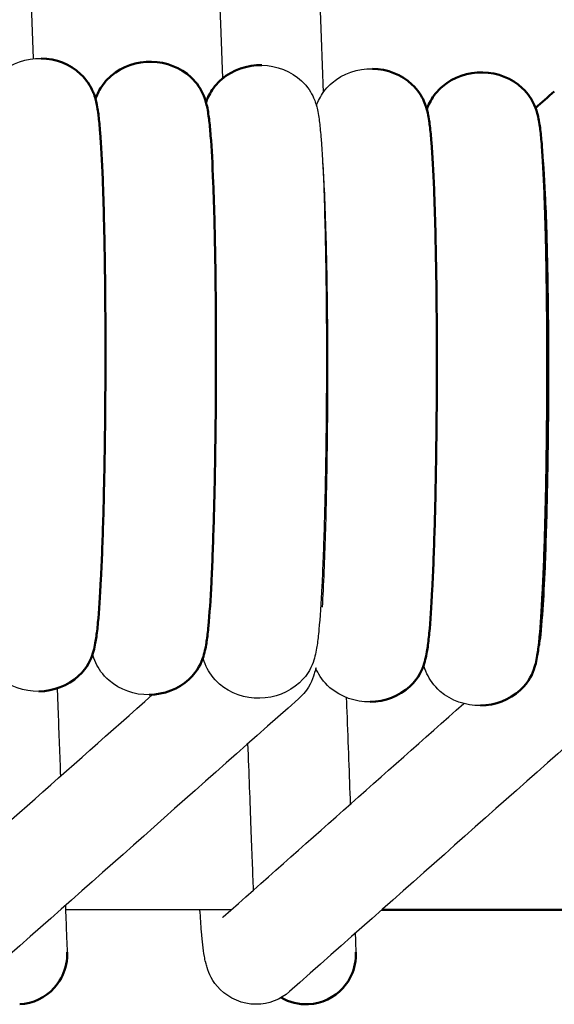
# Model space of a CAD drawing. Units: centimetres. Extents: x -873 to 453, y 2176 to 3720.
# Drawn here: x -452 to -428, y 3354 to 3398 of the extents above; entities that cross this region are included whole.
import ezdxf

# ---------------------------------------------------------------- set-up
doc = ezdxf.new("R2010")
doc.units = ezdxf.units.CM
doc.layers.add('Make2D$Visibile$Curve', color=7, linetype='Continuous', true_color=0x000000)
doc.layers.add('Make2D$Visibile$CurveSilhouetteScena', color=7, linetype='Continuous', lineweight=50, true_color=0x000000)

msp = doc.modelspace()

# ---------------------------------------------------------------- linework, layer by layer
at = {"layer": 'Make2D$Visibile$Curve', "color": 178, "lineweight": -3, "true_color": 0x000000}
for points in [[(-463.092, 3708.913), (-459.144, 3604.785), (-455.195, 3500.656), (-451.247, 3396.527)], [(-442.716, 3395.643), (-446.674, 3500.009), (-450.632, 3604.376), (-454.589, 3708.743)], [(-450.092, 3708.913), (-446.125, 3604.277), (-442.157, 3499.641), (-438.189, 3395.005)], [(-428.446, 3370.519), (-428.426, 3370.536), (-428.407, 3370.553), (-428.388, 3370.57)], [(-457.153, 3357.884), (-453.394, 3361.219), (-449.634, 3364.554), (-445.874, 3367.889)], [(-439.31, 3367.696), (-444.262, 3363.303), (-449.215, 3358.91), (-454.167, 3354.518)], [(-424.846, 3367.696), (-429.799, 3363.303), (-434.751, 3358.91), (-439.704, 3354.518)], [(-442.69, 3357.884), (-439.081, 3361.085), (-435.472, 3364.286), (-431.864, 3367.487)], [(-442.337, 3358.193), (-444.821, 3358.193), (-447.305, 3358.193), (-449.788, 3358.193)], [(-442.691, 3357.883), (-442.702, 3357.873), (-442.713, 3357.864), (-442.723, 3357.854)]]:
    msp.add_open_spline(points, degree=3, dxfattribs=at)
for points, knots in [([(-453.384, 3394.953), (-453.288, 3395.222), (-453.126, 3395.551), (-452.706, 3395.911), (-452.218, 3396.328), (-451.558, 3396.555), (-450.894, 3396.541)], [7.752302, 7.752302, 7.752302, 7.752302, 9.343416, 9.343416, 9.343416, 11.40404, 11.40404, 11.40404, 11.40404]), ([(-440.949, 3396.234), (-440.285, 3396.22), (-439.634, 3395.964), (-439.17, 3395.529), (-438.892, 3395.268), (-438.728, 3394.996), (-438.587, 3394.675), (-438.559, 3394.6), (-438.508, 3394.445), (-438.487, 3394.367), (-438.47, 3394.297), (-438.424, 3394.106), (-438.384, 3393.84), (-438.334, 3393.429), (-438.311, 3393.187), (-438.288, 3392.901), (-438.244, 3392.335), (-438.206, 3391.634), (-438.172, 3390.788), (-438.151, 3390.231), (-438.131, 3389.617), (-438.115, 3388.954), (-438.09, 3387.984), (-438.072, 3386.91), (-438.061, 3385.776), (-438.05, 3384.644), (-438.046, 3383.454), (-438.049, 3382.261), (-438.052, 3381.055), (-438.063, 3379.847), (-438.08, 3378.692), (-438.097, 3377.553), (-438.121, 3376.467), (-438.15, 3375.476), (-438.18, 3374.476), (-438.214, 3373.576), (-438.253, 3372.802), (-438.294, 3372), (-438.337, 3371.349), (-438.387, 3370.823), (-438.412, 3370.554), (-438.437, 3370.334), (-438.495, 3369.944), (-438.543, 3369.675), (-438.616, 3369.447), (-438.705, 3369.17), (-438.835, 3368.818), (-439.267, 3368.418), (-439.734, 3367.985), (-440.386, 3367.732), (-441.051, 3367.722)], [0, 0, 0, 0, 2.064033, 2.064033, 2.064033, 3.284214, 3.284214, 3.725863, 3.725863, 4.293308, 4.293308, 4.293308, 6.00871, 6.00871, 8.056215, 8.056215, 8.056215, 11.774696, 11.774696, 11.774696, 14.22544, 14.22544, 14.22544, 17.821857, 17.821857, 17.821857, 21.415987, 21.415987, 21.415987, 25.047761, 25.047761, 25.047761, 28.628909, 28.628909, 28.628909, 32.240775, 32.240775, 32.240775, 35.955952, 35.955952, 35.955952, 38.031422, 38.031422, 39.751076, 39.751076, 39.751076, 41.512655, 41.512655, 41.512655, 43.577693, 43.577693, 43.577693, 43.577693]), ([(-438.496, 3394.404), (-438.485, 3394.436), (-438.472, 3394.469), (-438.424, 3394.592), (-438.38, 3394.69), (-438.2, 3395.012), (-438.027, 3395.24), (-437.791, 3395.442), (-437.303, 3395.859), (-436.643, 3396.086), (-435.979, 3396.073)], [7.652871, 7.652871, 7.652871, 7.652871, 7.859998, 7.859998, 8.372654, 8.372654, 9.354269, 9.354269, 9.354269, 11.417017, 11.417017, 11.417017, 11.417017]), ([(-428.453, 3370.095), (-428.454, 3370.095), (-428.442, 3370.14), (-428.433, 3370.201), (-428.397, 3370.438), (-428.339, 3371.015), (-428.292, 3371.726), (-428.256, 3372.262), (-428.223, 3372.907), (-428.192, 3373.634), (-428.151, 3374.633), (-428.115, 3375.796), (-428.088, 3377.054), (-428.062, 3378.325), (-428.044, 3379.697), (-428.037, 3381.078), (-428.03, 3382.453), (-428.033, 3383.838), (-428.047, 3385.14), (-428.061, 3386.441), (-428.085, 3387.661), (-428.117, 3388.72), (-428.136, 3389.343), (-428.158, 3389.912), (-428.182, 3390.414), (-428.223, 3391.28), (-428.274, 3391.981), (-428.318, 3392.37), (-428.329, 3392.466), (-428.342, 3392.552), (-428.351, 3392.608)], [2.625505, 2.625505, 2.625505, 2.625505, 3.662587, 3.662587, 3.662587, 7.752116, 7.752116, 7.752116, 10.749589, 10.749589, 10.749589, 14.874623, 14.874623, 14.874623, 19.04569, 19.04569, 19.04569, 23.197346, 23.197346, 23.197346, 27.344458, 27.344458, 27.344458, 29.772748, 29.772748, 29.772748, 34.039366, 34.039366, 34.039366, 35.125714, 35.125714, 35.125714, 35.125714]), ([(-438.219, 3391.838), (-438.195, 3391.481), (-438.172, 3391.081), (-438.151, 3390.628), (-438.125, 3390.095), (-438.103, 3389.503), (-438.083, 3388.857), (-438.05, 3387.762), (-438.025, 3386.517), (-438.011, 3385.188), (-437.997, 3383.861), (-437.993, 3382.453), (-438.001, 3381.055), (-438.008, 3379.65), (-438.026, 3378.256), (-438.053, 3376.959), (-438.08, 3375.672), (-438.117, 3374.483), (-438.16, 3373.446), (-438.185, 3372.854), (-438.211, 3372.313), (-438.24, 3371.827)], [10.653472, 10.653472, 10.653472, 10.653472, 12.741993, 12.741993, 12.741993, 15.223882, 15.223882, 15.223882, 19.447198, 19.447198, 19.447198, 23.667925, 23.667925, 23.667925, 27.90834, 27.90834, 27.90834, 32.109502, 32.109502, 32.109502, 34.502778, 34.502778, 34.502778, 34.502778]), ([(-450.995, 3368.031), (-451.659, 3368.021), (-452.318, 3368.251), (-452.803, 3368.672), (-453.099, 3368.928), (-453.286, 3369.215), (-453.437, 3369.541), (-453.465, 3369.61), (-453.488, 3369.673)], [0, 0, 0, 0, 2.060061, 2.060061, 2.060061, 3.318181, 3.318181, 3.699121, 3.699121, 3.699121, 3.699121]), ([(-446.022, 3367.879), (-446.686, 3367.869), (-447.345, 3368.099), (-447.83, 3368.519), (-448.126, 3368.776), (-448.314, 3369.063), (-448.503, 3369.474), (-448.545, 3369.603), (-448.575, 3369.713)], [0, 0, 0, 0, 2.060739, 2.060739, 2.060739, 3.320817, 3.320817, 4.128603, 4.128603, 4.128603, 4.128603]), ([(-441.051, 3367.722), (-441.715, 3367.712), (-442.374, 3367.942), (-442.859, 3368.363), (-443.155, 3368.62), (-443.343, 3368.907), (-443.532, 3369.317), (-443.574, 3369.446), (-443.603, 3369.555)], [0, 0, 0, 0, 2.061428, 2.061428, 2.061428, 3.323495, 3.323495, 4.130602, 4.130602, 4.130602, 4.130602]), ([(-438.53, 3369.088), (-438.55, 3368.999), (-438.573, 3368.909), (-438.685, 3368.549), (-438.796, 3368.205), (-439.208, 3367.792), (-439.241, 3367.759), (-439.275, 3367.727), (-439.31, 3367.696)], [40.506041, 40.506041, 40.506041, 40.506041, 41.12586, 41.12586, 43.143372, 43.143372, 43.143372, 43.298093, 43.298093, 43.298093, 43.298093]), ([(-436.081, 3367.561), (-436.745, 3367.551), (-437.404, 3367.781), (-437.889, 3368.201), (-438.187, 3368.458), (-438.373, 3368.745), (-438.504, 3369.028), (-438.517, 3369.058), (-438.53, 3369.088)], [0, 0, 0, 0, 2.062166, 2.062166, 2.062166, 3.326375, 3.326375, 3.488937, 3.488937, 3.488937, 3.488937]), ([(-431.114, 3367.394), (-431.778, 3367.384), (-432.437, 3367.614), (-432.922, 3368.034), (-433.219, 3368.292), (-433.406, 3368.579), (-433.595, 3368.989), (-433.637, 3369.117), (-433.666, 3369.226)], [0, 0, 0, 0, 2.062952, 2.062952, 2.062952, 3.329452, 3.329452, 4.137819, 4.137819, 4.137819, 4.137819]), ([(-450.171, 3368.17), (-450.158, 3367.816), (-450.145, 3367.462), (-450.131, 3367.11), (-450.094, 3366.121), (-450.057, 3365.145), (-450.021, 3364.21)], [3.966125, 3.966125, 3.966125, 3.966125, 5.036326, 5.036326, 5.036326, 8.043361, 8.043361, 8.043361, 8.043361]), ([(-437.156, 3367.762), (-437.148, 3367.544), (-437.139, 3367.327), (-437.131, 3367.11), (-437.077, 3365.669), (-437.023, 3364.253), (-436.974, 3362.954)], [4.377027, 4.377027, 4.377027, 4.377027, 5.036326, 5.036326, 5.036326, 9.42126, 9.42126, 9.42126, 9.42126]), ([(-441.33, 3359.091), (-441.361, 3359.894), (-441.397, 3360.835), (-441.436, 3361.873), (-441.48, 3363.045), (-441.529, 3364.34), (-441.58, 3365.683)], [12.348585, 12.348585, 12.348585, 12.348585, 16.034628, 16.034628, 16.034628, 20.185125, 20.185125, 20.185125, 20.185125]), ([(-449.801, 3358.391), (-449.795, 3358.239), (-449.789, 3358.094), (-449.784, 3357.957), (-449.765, 3357.452), (-449.75, 3357.054), (-449.739, 3356.773), (-449.729, 3356.495), (-449.723, 3356.332), (-449.721, 3356.289)], [15.58577, 15.58577, 15.58577, 15.58577, 16.398441, 16.398441, 16.398441, 19.373611, 19.373611, 19.373611, 22.31542, 22.31542, 22.31542, 22.31542]), ([(-439.707, 3354.515), (-440.112, 3354.157), (-440.649, 3353.942), (-441.216, 3353.942), (-441.834, 3353.942), (-442.415, 3354.199), (-442.828, 3354.613), (-443.201, 3354.986), (-443.331, 3355.323), (-443.445, 3355.675), (-443.464, 3355.747), (-443.482, 3355.818), (-443.483, 3355.823), (-443.506, 3355.919), (-443.525, 3356.009), (-443.605, 3356.455), (-443.634, 3356.744), (-443.673, 3357.22), (-443.697, 3357.512), (-443.719, 3357.837), (-443.74, 3358.198)], [0.053354, 0.053354, 0.053354, 0.053354, 1.802385, 1.802385, 1.802385, 3.714928, 3.714928, 3.714928, 5.355858, 5.355858, 5.834031, 5.834031, 5.874919, 5.874919, 6.539128, 6.539128, 9.424461, 9.424461, 9.424461, 11.283177, 11.283177, 11.283177, 11.283177]), ([(-436.753, 3357.135), (-436.748, 3356.998), (-436.743, 3356.878), (-436.739, 3356.773), (-436.729, 3356.495), (-436.723, 3356.332), (-436.721, 3356.289)], [18.265913, 18.265913, 18.265913, 18.265913, 19.373611, 19.373611, 19.373611, 22.31542, 22.31542, 22.31542, 22.31542])]:
    msp.add_open_spline(points, degree=3, knots=knots, dxfattribs=at)
at = {"layer": 'Make2D$Visibile$Curve', "color": 178, "true_color": 0x000000}
for points, knots in [([(-450.894, 3396.541), (-450.231, 3396.528), (-449.58, 3396.272), (-449.115, 3395.836), (-448.832, 3395.571), (-448.667, 3395.292), (-448.558, 3395.039), (-448.552, 3395.026), (-448.521, 3394.949), (-448.5, 3394.892), (-448.453, 3394.749), (-448.432, 3394.668), (-448.414, 3394.596), (-448.369, 3394.404), (-448.33, 3394.143), (-448.279, 3393.73), (-448.257, 3393.487), (-448.234, 3393.2), (-448.19, 3392.634), (-448.152, 3391.933), (-448.119, 3391.088), (-448.098, 3390.532), (-448.078, 3389.918), (-448.062, 3389.256), (-448.038, 3388.285), (-448.02, 3387.212), (-448.009, 3386.079), (-447.998, 3384.948), (-447.994, 3383.759), (-447.997, 3382.568), (-448, 3381.363), (-448.01, 3380.157), (-448.028, 3379.003), (-448.045, 3377.864), (-448.068, 3376.777), (-448.097, 3375.786), (-448.126, 3374.784), (-448.161, 3373.883), (-448.2, 3373.107), (-448.24, 3372.306), (-448.283, 3371.656), (-448.333, 3371.13), (-448.358, 3370.861), (-448.383, 3370.642), (-448.441, 3370.252), (-448.488, 3369.983), (-448.561, 3369.754), (-448.651, 3369.476), (-448.783, 3369.125), (-449.212, 3368.727), (-449.679, 3368.294), (-450.331, 3368.042), (-450.995, 3368.031)], [0, 0, 0, 0, 2.062561, 2.062561, 2.062561, 3.306906, 3.306906, 3.379611, 3.379611, 3.718747, 3.718747, 4.307182, 4.307182, 4.307182, 6.02845, 6.02845, 8.052846, 8.052846, 8.052846, 11.75439, 11.75439, 11.75439, 14.197626, 14.197626, 14.197626, 17.789687, 17.789687, 17.789687, 21.379572, 21.379572, 21.379572, 25.00607, 25.00607, 25.00607, 28.583677, 28.583677, 28.583677, 32.192236, 32.192236, 32.192236, 35.891211, 35.891211, 35.891211, 37.958582, 37.958582, 39.671503, 39.671503, 39.671503, 41.421, 41.421, 41.421, 43.48451, 43.48451, 43.48451, 43.48451]), ([(-448.443, 3394.706), (-448.43, 3394.744), (-448.415, 3394.783), (-448.364, 3394.913), (-448.321, 3395.009), (-448.141, 3395.33), (-447.968, 3395.557), (-447.733, 3395.759), (-447.245, 3396.177), (-446.585, 3396.403), (-445.921, 3396.39)], [7.581988, 7.581988, 7.581988, 7.581988, 7.82819, 7.82819, 8.330664, 8.330664, 9.308819, 9.308819, 9.308819, 11.370122, 11.370122, 11.370122, 11.370122]), ([(-445.921, 3396.39), (-445.257, 3396.376), (-444.606, 3396.121), (-444.142, 3395.685), (-443.861, 3395.422), (-443.696, 3395.146), (-443.586, 3394.892), (-443.579, 3394.876), (-443.547, 3394.798), (-443.526, 3394.741), (-443.48, 3394.599), (-443.458, 3394.52), (-443.441, 3394.449), (-443.396, 3394.258), (-443.356, 3393.994), (-443.306, 3393.582), (-443.283, 3393.34), (-443.26, 3393.053), (-443.216, 3392.486), (-443.178, 3391.786), (-443.145, 3390.94), (-443.123, 3390.384), (-443.104, 3389.77), (-443.087, 3389.107), (-443.063, 3388.137), (-443.045, 3387.063), (-443.034, 3385.93), (-443.023, 3384.799), (-443.019, 3383.609), (-443.022, 3382.417), (-443.025, 3381.212), (-443.036, 3380.004), (-443.053, 3378.85), (-443.07, 3377.711), (-443.094, 3376.624), (-443.123, 3375.633), (-443.152, 3374.633), (-443.187, 3373.732), (-443.226, 3372.957), (-443.266, 3372.156), (-443.309, 3371.505), (-443.359, 3370.979), (-443.384, 3370.71), (-443.409, 3370.49), (-443.467, 3370.1), (-443.514, 3369.831), (-443.588, 3369.603), (-443.677, 3369.325), (-443.808, 3368.974), (-444.238, 3368.575), (-444.705, 3368.142), (-445.358, 3367.889), (-446.022, 3367.879)], [0, 0, 0, 0, 2.06328, 2.06328, 2.06328, 3.295179, 3.295179, 3.380676, 3.380676, 3.721279, 3.721279, 4.300216, 4.300216, 4.300216, 6.018321, 6.018321, 8.054305, 8.054305, 8.054305, 11.764167, 11.764167, 11.764167, 14.211064, 14.211064, 14.211064, 17.805289, 17.805289, 17.805289, 21.397207, 21.397207, 21.397207, 25.026241, 25.026241, 25.026241, 28.605614, 28.605614, 28.605614, 32.215753, 32.215753, 32.215753, 35.922734, 35.922734, 35.922734, 37.994058, 37.994058, 39.710295, 39.710295, 39.710295, 41.46562, 41.46562, 41.46562, 43.529886, 43.529886, 43.529886, 43.529886]), ([(-443.469, 3394.555), (-443.457, 3394.591), (-443.443, 3394.628), (-443.393, 3394.755), (-443.35, 3394.852), (-443.17, 3395.174), (-442.997, 3395.401), (-442.761, 3395.603), (-442.273, 3396.02), (-441.613, 3396.247), (-440.949, 3396.234)], [7.613039, 7.613039, 7.613039, 7.613039, 7.843774, 7.843774, 8.351168, 8.351168, 9.331023, 9.331023, 9.331023, 11.393039, 11.393039, 11.393039, 11.393039]), ([(-435.979, 3396.073), (-435.314, 3396.059), (-434.663, 3395.803), (-434.199, 3395.368), (-433.925, 3395.11), (-433.761, 3394.84), (-433.57, 3394.412), (-433.531, 3394.263), (-433.501, 3394.14), (-433.455, 3393.951), (-433.414, 3393.681), (-433.363, 3393.272), (-433.34, 3393.03), (-433.318, 3392.744), (-433.273, 3392.178), (-433.235, 3391.478), (-433.201, 3390.63), (-433.18, 3390.074), (-433.16, 3389.46), (-433.144, 3388.796), (-433.119, 3387.826), (-433.101, 3386.752), (-433.09, 3385.618), (-433.079, 3384.485), (-433.075, 3383.294), (-433.078, 3382.1), (-433.081, 3380.894), (-433.092, 3379.685), (-433.109, 3378.53), (-433.126, 3377.39), (-433.15, 3376.304), (-433.179, 3375.315), (-433.209, 3374.315), (-433.244, 3373.416), (-433.283, 3372.643), (-433.323, 3371.84), (-433.367, 3371.189), (-433.417, 3370.662), (-433.442, 3370.393), (-433.467, 3370.173), (-433.525, 3369.783), (-433.573, 3369.514), (-433.646, 3369.286), (-433.735, 3369.009), (-433.865, 3368.657), (-434.297, 3368.256), (-434.764, 3367.823), (-435.417, 3367.571), (-436.081, 3367.561)], [0, 0, 0, 0, 2.064802, 2.064802, 2.064802, 3.276516, 3.276516, 4.289771, 4.289771, 4.289771, 6.003064, 6.003064, 8.062001, 8.062001, 8.062001, 11.789427, 11.789427, 11.789427, 14.244152, 14.244152, 14.244152, 17.842924, 17.842924, 17.842924, 21.439376, 21.439376, 21.439376, 25.073749, 25.073749, 25.073749, 28.656828, 28.656828, 28.656828, 32.270411, 32.270411, 32.270411, 35.994189, 35.994189, 35.994189, 38.074031, 38.074031, 39.797296, 39.797296, 39.797296, 41.56527, 41.56527, 41.56527, 43.631128, 43.631128, 43.631128, 43.631128]), ([(-433.527, 3394.241), (-433.516, 3394.271), (-433.504, 3394.303), (-433.456, 3394.425), (-433.413, 3394.523), (-433.232, 3394.846), (-433.059, 3395.073), (-432.823, 3395.276), (-432.335, 3395.693), (-431.675, 3395.92), (-431.01, 3395.907)], [7.679291, 7.679291, 7.679291, 7.679291, 7.876965, 7.876965, 8.394981, 8.394981, 9.378441, 9.378441, 9.378441, 11.44196, 11.44196, 11.44196, 11.44196]), ([(-431.01, 3395.907), (-430.346, 3395.893), (-429.695, 3395.637), (-429.231, 3395.202), (-428.959, 3394.948), (-428.796, 3394.681), (-428.604, 3394.252), (-428.564, 3394.103), (-428.533, 3393.979), (-428.487, 3393.79), (-428.445, 3393.518), (-428.395, 3393.11), (-428.372, 3392.869), (-428.349, 3392.582), (-428.304, 3392.017), (-428.266, 3391.317), (-428.232, 3390.469), (-428.21, 3389.912), (-428.191, 3389.298), (-428.174, 3388.634), (-428.15, 3387.663), (-428.132, 3386.589), (-428.12, 3385.455), (-428.109, 3384.322), (-428.105, 3383.13), (-428.108, 3381.935), (-428.112, 3380.728), (-428.122, 3379.518), (-428.14, 3378.362), (-428.157, 3377.223), (-428.181, 3376.137), (-428.21, 3375.148), (-428.24, 3374.149), (-428.275, 3373.251), (-428.314, 3372.478), (-428.354, 3371.675), (-428.398, 3371.024), (-428.448, 3370.497), (-428.474, 3370.227), (-428.499, 3370.008), (-428.557, 3369.617), (-428.605, 3369.347), (-428.677, 3369.121), (-428.766, 3368.843), (-428.895, 3368.492), (-429.33, 3368.089), (-429.796, 3367.657), (-430.449, 3367.404), (-431.114, 3367.394)], [0, 0, 0, 0, 2.065616, 2.065616, 2.065616, 3.263378, 3.263378, 4.282027, 4.282027, 4.282027, 5.993825, 5.993825, 8.063859, 8.063859, 8.063859, 11.80065, 11.80065, 11.80065, 14.259535, 14.259535, 14.259535, 17.860646, 17.860646, 17.860646, 21.459567, 21.459567, 21.459567, 25.096701, 25.096701, 25.096701, 28.681719, 28.681719, 28.681719, 32.297261, 32.297261, 32.297261, 36.029985, 36.029985, 36.029985, 38.114306, 38.114306, 39.841351, 39.841351, 39.841351, 41.615881, 41.615881, 41.615881, 43.682609, 43.682609, 43.682609, 43.682609]), ([(-449.72, 3356.277), (-449.72, 3356.272), (-449.718, 3356.24), (-449.721, 3355.982), (-449.747, 3355.794), (-449.888, 3355.265), (-450.061, 3354.947), (-450.301, 3354.683), (-450.702, 3354.24), (-451.262, 3353.975), (-451.857, 3353.945)], [14.693667, 14.693667, 14.693667, 14.693667, 14.93919, 14.93919, 15.604896, 15.604896, 16.865959, 16.865959, 16.865959, 18.678881, 18.678881, 18.678881, 18.678881]), ([(-436.72, 3356.277), (-436.72, 3356.272), (-436.718, 3356.24), (-436.721, 3355.982), (-436.747, 3355.794), (-436.888, 3355.265), (-437.061, 3354.947), (-437.301, 3354.683), (-437.702, 3354.24), (-438.262, 3353.975), (-438.857, 3353.945)], [14.693667, 14.693667, 14.693667, 14.693667, 14.93919, 14.93919, 15.604896, 15.604896, 16.865959, 16.865959, 16.865959, 18.678881, 18.678881, 18.678881, 18.678881])]:
    msp.add_open_spline(points, degree=3, knots=knots, dxfattribs=at)
for points in [[(-428.631, 3394.302), (-428.351, 3394.551), (-428.071, 3394.8), (-427.79, 3395.049)], [(-408.366, 3358.193), (-417.429, 3358.193), (-426.493, 3358.193), (-435.557, 3358.193)], [(-449.72, 3356.277), (-449.72, 3356.277), (-449.72, 3356.279), (-449.721, 3356.287)], [(-436.72, 3356.277), (-436.72, 3356.277), (-436.72, 3356.278), (-436.721, 3356.285)], [(-438.857, 3353.945), (-439.29, 3353.924), (-439.718, 3354.028), (-440.089, 3354.242)]]:
    msp.add_open_spline(points, degree=3, dxfattribs=at)
at = {"layer": 'Make2D$Visibile$CurveSilhouetteScena', "color": 178, "true_color": 0x000000}
for points, knots in [([(-450.894, 3396.541), (-450.231, 3396.528), (-449.58, 3396.272), (-449.115, 3395.836), (-448.832, 3395.571), (-448.667, 3395.292), (-448.558, 3395.039), (-448.552, 3395.026), (-448.521, 3394.949), (-448.5, 3394.892), (-448.453, 3394.749), (-448.432, 3394.668), (-448.414, 3394.596), (-448.369, 3394.404), (-448.33, 3394.143), (-448.279, 3393.73), (-448.257, 3393.487), (-448.234, 3393.2), (-448.19, 3392.634), (-448.152, 3391.933), (-448.119, 3391.088), (-448.098, 3390.532), (-448.078, 3389.918), (-448.062, 3389.256), (-448.038, 3388.285), (-448.02, 3387.212), (-448.009, 3386.079), (-447.998, 3384.948), (-447.994, 3383.759), (-447.997, 3382.568), (-448, 3381.363), (-448.01, 3380.157), (-448.028, 3379.003), (-448.045, 3377.864), (-448.068, 3376.777), (-448.097, 3375.786), (-448.126, 3374.784), (-448.161, 3373.883), (-448.2, 3373.107), (-448.24, 3372.306), (-448.283, 3371.656), (-448.333, 3371.13), (-448.358, 3370.861), (-448.383, 3370.642), (-448.441, 3370.252), (-448.488, 3369.983), (-448.561, 3369.754), (-448.651, 3369.476), (-448.783, 3369.125), (-449.212, 3368.727), (-449.679, 3368.294), (-450.331, 3368.042), (-450.995, 3368.031)], [0, 0, 0, 0, 2.062561, 2.062561, 2.062561, 3.306906, 3.306906, 3.379611, 3.379611, 3.718747, 3.718747, 4.307182, 4.307182, 4.307182, 6.02845, 6.02845, 8.052846, 8.052846, 8.052846, 11.75439, 11.75439, 11.75439, 14.197626, 14.197626, 14.197626, 17.789687, 17.789687, 17.789687, 21.379572, 21.379572, 21.379572, 25.00607, 25.00607, 25.00607, 28.583677, 28.583677, 28.583677, 32.192236, 32.192236, 32.192236, 35.891211, 35.891211, 35.891211, 37.958582, 37.958582, 39.671503, 39.671503, 39.671503, 41.421, 41.421, 41.421, 43.48451, 43.48451, 43.48451, 43.48451]), ([(-448.443, 3394.706), (-448.43, 3394.744), (-448.415, 3394.783), (-448.364, 3394.913), (-448.321, 3395.009), (-448.141, 3395.33), (-447.968, 3395.557), (-447.733, 3395.759), (-447.245, 3396.177), (-446.585, 3396.403), (-445.921, 3396.39)], [7.581988, 7.581988, 7.581988, 7.581988, 7.82819, 7.82819, 8.330664, 8.330664, 9.308819, 9.308819, 9.308819, 11.370122, 11.370122, 11.370122, 11.370122]), ([(-445.921, 3396.39), (-445.257, 3396.376), (-444.606, 3396.121), (-444.142, 3395.685), (-443.861, 3395.422), (-443.696, 3395.146), (-443.586, 3394.892), (-443.579, 3394.876), (-443.547, 3394.798), (-443.526, 3394.741), (-443.48, 3394.599), (-443.458, 3394.52), (-443.441, 3394.449), (-443.396, 3394.258), (-443.356, 3393.994), (-443.306, 3393.582), (-443.283, 3393.34), (-443.26, 3393.053), (-443.216, 3392.486), (-443.178, 3391.786), (-443.145, 3390.94), (-443.123, 3390.384), (-443.104, 3389.77), (-443.087, 3389.107), (-443.063, 3388.137), (-443.045, 3387.063), (-443.034, 3385.93), (-443.023, 3384.799), (-443.019, 3383.609), (-443.022, 3382.417), (-443.025, 3381.212), (-443.036, 3380.004), (-443.053, 3378.85), (-443.07, 3377.711), (-443.094, 3376.624), (-443.123, 3375.633), (-443.152, 3374.633), (-443.187, 3373.732), (-443.226, 3372.957), (-443.266, 3372.156), (-443.309, 3371.505), (-443.359, 3370.979), (-443.384, 3370.71), (-443.409, 3370.49), (-443.467, 3370.1), (-443.514, 3369.831), (-443.588, 3369.603), (-443.677, 3369.325), (-443.808, 3368.974), (-444.238, 3368.575), (-444.705, 3368.142), (-445.358, 3367.889), (-446.022, 3367.879)], [0, 0, 0, 0, 2.06328, 2.06328, 2.06328, 3.295179, 3.295179, 3.380676, 3.380676, 3.721279, 3.721279, 4.300216, 4.300216, 4.300216, 6.018321, 6.018321, 8.054305, 8.054305, 8.054305, 11.764167, 11.764167, 11.764167, 14.211064, 14.211064, 14.211064, 17.805289, 17.805289, 17.805289, 21.397207, 21.397207, 21.397207, 25.026241, 25.026241, 25.026241, 28.605614, 28.605614, 28.605614, 32.215753, 32.215753, 32.215753, 35.922734, 35.922734, 35.922734, 37.994058, 37.994058, 39.710295, 39.710295, 39.710295, 41.46562, 41.46562, 41.46562, 43.529886, 43.529886, 43.529886, 43.529886]), ([(-443.469, 3394.555), (-443.457, 3394.591), (-443.443, 3394.628), (-443.393, 3394.755), (-443.35, 3394.852), (-443.17, 3395.174), (-442.997, 3395.401), (-442.761, 3395.603), (-442.273, 3396.02), (-441.613, 3396.247), (-440.949, 3396.234)], [7.613039, 7.613039, 7.613039, 7.613039, 7.843774, 7.843774, 8.351168, 8.351168, 9.331023, 9.331023, 9.331023, 11.393039, 11.393039, 11.393039, 11.393039]), ([(-435.979, 3396.073), (-435.314, 3396.059), (-434.663, 3395.803), (-434.199, 3395.368), (-433.925, 3395.11), (-433.761, 3394.84), (-433.57, 3394.412), (-433.531, 3394.263), (-433.501, 3394.14), (-433.455, 3393.951), (-433.414, 3393.681), (-433.363, 3393.272), (-433.34, 3393.03), (-433.318, 3392.744), (-433.273, 3392.178), (-433.235, 3391.478), (-433.201, 3390.63), (-433.18, 3390.074), (-433.16, 3389.46), (-433.144, 3388.796), (-433.119, 3387.826), (-433.101, 3386.752), (-433.09, 3385.618), (-433.079, 3384.485), (-433.075, 3383.294), (-433.078, 3382.1), (-433.081, 3380.894), (-433.092, 3379.685), (-433.109, 3378.53), (-433.126, 3377.39), (-433.15, 3376.304), (-433.179, 3375.315), (-433.209, 3374.315), (-433.244, 3373.416), (-433.283, 3372.643), (-433.323, 3371.84), (-433.367, 3371.189), (-433.417, 3370.662), (-433.442, 3370.393), (-433.467, 3370.173), (-433.525, 3369.783), (-433.573, 3369.514), (-433.646, 3369.286), (-433.735, 3369.009), (-433.865, 3368.657), (-434.297, 3368.256), (-434.764, 3367.823), (-435.417, 3367.571), (-436.081, 3367.561)], [0, 0, 0, 0, 2.064802, 2.064802, 2.064802, 3.276516, 3.276516, 4.289771, 4.289771, 4.289771, 6.003064, 6.003064, 8.062001, 8.062001, 8.062001, 11.789427, 11.789427, 11.789427, 14.244152, 14.244152, 14.244152, 17.842924, 17.842924, 17.842924, 21.439376, 21.439376, 21.439376, 25.073749, 25.073749, 25.073749, 28.656828, 28.656828, 28.656828, 32.270411, 32.270411, 32.270411, 35.994189, 35.994189, 35.994189, 38.074031, 38.074031, 39.797296, 39.797296, 39.797296, 41.56527, 41.56527, 41.56527, 43.631128, 43.631128, 43.631128, 43.631128]), ([(-433.527, 3394.241), (-433.516, 3394.271), (-433.504, 3394.303), (-433.456, 3394.425), (-433.413, 3394.523), (-433.232, 3394.846), (-433.059, 3395.073), (-432.823, 3395.276), (-432.335, 3395.693), (-431.675, 3395.92), (-431.01, 3395.907)], [7.679291, 7.679291, 7.679291, 7.679291, 7.876965, 7.876965, 8.394981, 8.394981, 9.378441, 9.378441, 9.378441, 11.44196, 11.44196, 11.44196, 11.44196]), ([(-431.01, 3395.907), (-430.346, 3395.893), (-429.695, 3395.637), (-429.231, 3395.202), (-428.959, 3394.948), (-428.796, 3394.681), (-428.604, 3394.252), (-428.564, 3394.103), (-428.533, 3393.979), (-428.487, 3393.79), (-428.445, 3393.518), (-428.395, 3393.11), (-428.372, 3392.869), (-428.349, 3392.582), (-428.304, 3392.017), (-428.266, 3391.317), (-428.232, 3390.469), (-428.21, 3389.912), (-428.191, 3389.298), (-428.174, 3388.634), (-428.15, 3387.663), (-428.132, 3386.589), (-428.12, 3385.455), (-428.109, 3384.322), (-428.105, 3383.13), (-428.108, 3381.935), (-428.112, 3380.728), (-428.122, 3379.518), (-428.14, 3378.362), (-428.157, 3377.223), (-428.181, 3376.137), (-428.21, 3375.148), (-428.24, 3374.149), (-428.275, 3373.251), (-428.314, 3372.478), (-428.354, 3371.675), (-428.398, 3371.024), (-428.448, 3370.497), (-428.474, 3370.227), (-428.499, 3370.008), (-428.557, 3369.617), (-428.605, 3369.347), (-428.677, 3369.121), (-428.766, 3368.843), (-428.895, 3368.492), (-429.33, 3368.089), (-429.796, 3367.657), (-430.449, 3367.404), (-431.114, 3367.394)], [0, 0, 0, 0, 2.065616, 2.065616, 2.065616, 3.263378, 3.263378, 4.282027, 4.282027, 4.282027, 5.993825, 5.993825, 8.063859, 8.063859, 8.063859, 11.80065, 11.80065, 11.80065, 14.259535, 14.259535, 14.259535, 17.860646, 17.860646, 17.860646, 21.459567, 21.459567, 21.459567, 25.096701, 25.096701, 25.096701, 28.681719, 28.681719, 28.681719, 32.297261, 32.297261, 32.297261, 36.029985, 36.029985, 36.029985, 38.114306, 38.114306, 39.841351, 39.841351, 39.841351, 41.615881, 41.615881, 41.615881, 43.682609, 43.682609, 43.682609, 43.682609]), ([(-449.72, 3356.277), (-449.72, 3356.272), (-449.718, 3356.24), (-449.721, 3355.982), (-449.747, 3355.794), (-449.888, 3355.265), (-450.061, 3354.947), (-450.301, 3354.683), (-450.702, 3354.24), (-451.262, 3353.975), (-451.857, 3353.945)], [14.693667, 14.693667, 14.693667, 14.693667, 14.93919, 14.93919, 15.604896, 15.604896, 16.865959, 16.865959, 16.865959, 18.678881, 18.678881, 18.678881, 18.678881]), ([(-436.72, 3356.277), (-436.72, 3356.272), (-436.718, 3356.24), (-436.721, 3355.982), (-436.747, 3355.794), (-436.888, 3355.265), (-437.061, 3354.947), (-437.301, 3354.683), (-437.702, 3354.24), (-438.262, 3353.975), (-438.857, 3353.945)], [14.693667, 14.693667, 14.693667, 14.693667, 14.93919, 14.93919, 15.604896, 15.604896, 16.865959, 16.865959, 16.865959, 18.678881, 18.678881, 18.678881, 18.678881])]:
    msp.add_open_spline(points, degree=3, knots=knots, dxfattribs=at)
for points in [[(-428.631, 3394.302), (-428.351, 3394.551), (-428.071, 3394.8), (-427.79, 3395.049)], [(-408.366, 3358.193), (-417.429, 3358.193), (-426.493, 3358.193), (-435.557, 3358.193)], [(-449.72, 3356.277), (-449.72, 3356.277), (-449.72, 3356.279), (-449.721, 3356.287)], [(-436.72, 3356.277), (-436.72, 3356.277), (-436.72, 3356.278), (-436.721, 3356.285)], [(-438.857, 3353.945), (-439.29, 3353.924), (-439.718, 3354.028), (-440.089, 3354.242)]]:
    msp.add_open_spline(points, degree=3, dxfattribs=at)

doc.saveas('drawing.dxf')
